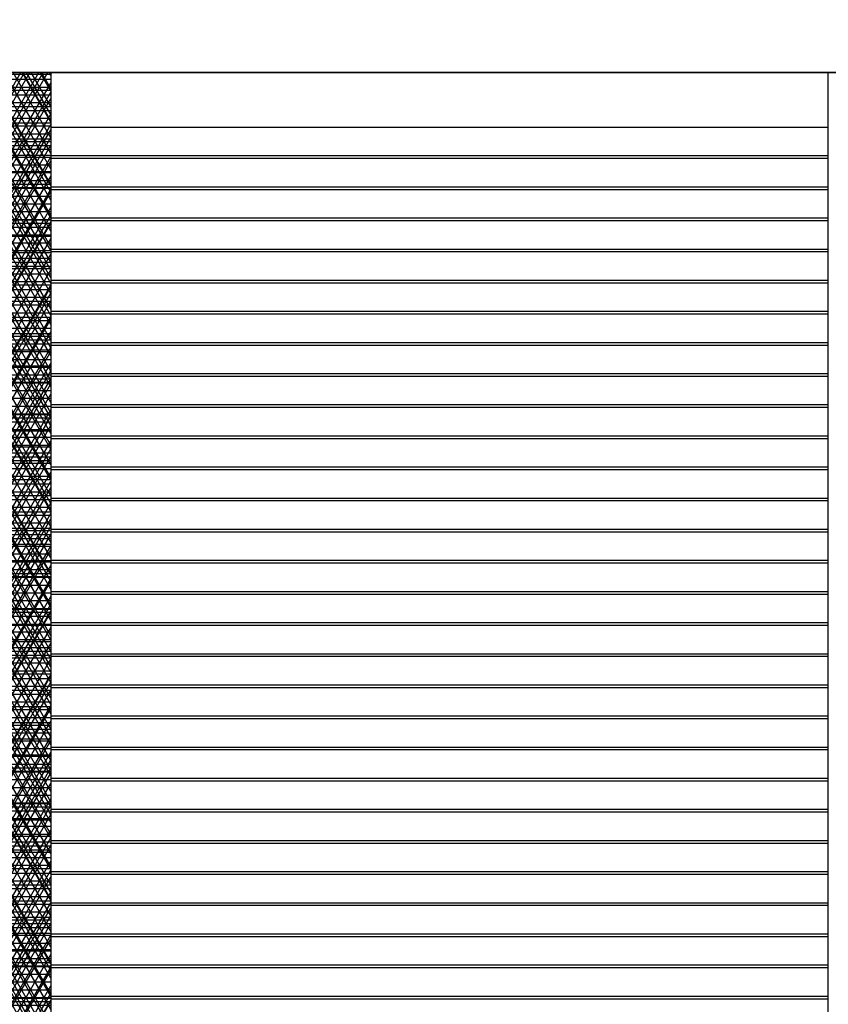
# Model space of a CAD drawing. Units: millimetres. Extents: x -77 to 196, y -34 to 120.
# Drawn here: x 120 to 135, y 82 to 101 of the extents above; entities that cross this region are included whole.
import ezdxf

# ---------------------------------------------------------------- set-up
doc = ezdxf.new("R2010")
doc.units = ezdxf.units.MM
doc.header["$MEASUREMENT"] = 0
doc.linetypes.add('DASHDOTX2', pattern=[2, 1, -0.5, 0, -0.5])
for name, color, linetype in [('01AUX', 8, 'Continuous'), ('03EIXOS1', 31, 'DASHDOTX2'), ('08MURS', 1, 'Continuous'), ('13RASTER', 9, 'Continuous'), ('43coberta', 9, 'Continuous')]:
    doc.layers.add(name, color=color, linetype=linetype)
pattern_1 = [(0, (-100, -4e-09), (-3e-17, 0.3125), []), (60, (-100, -4e-09), (-0.27063294, 0.15625), []), (120, (-100, -4e-09), (-0.27063294, -0.15625), [])]

msp = doc.modelspace()

# ---------------------------------------------------------------- hatches: boundary and pattern name
at = {"layer": '13RASTER'}
h = msp.add_hatch(dxfattribs=at)
h.set_pattern_fill('NET3,_O', color=42, scale=1.2, angle=-54.8012)
h.set_pattern_definition([(0, (-100, -4e-09), (0, 0.15), []), (60, (-100, -4e-09), (-0.12990381, 0.075), []), (120, (-100, -4e-09), (-0.12990381, -0.075), [])])
h.paths.add_polyline_path([(104.525, 100.028), (120.275, 100.028), (120.275, 15.928), (104.525, 15.928)])
h = msp.add_hatch(dxfattribs=at)
h.set_pattern_fill('NET3,_O', color=46, scale=2.5, angle=-54.8012)
h.set_pattern_definition(pattern_1)
h.paths.add_polyline_path([(104.525, 100.028), (120.275, 100.028), (120.275, 15.928), (104.525, 15.928)])
h = msp.add_hatch(dxfattribs=at)
h.set_pattern_fill('NET3', color=38, scale=2.5, angle=-54.8012, style=0)
h.set_pattern_definition(pattern_1)
h.paths.add_polyline_path([(104.525, 100.028), (120.275, 100.028), (120.275, 15.928), (104.525, 15.928)])
h = msp.add_hatch(dxfattribs=at)
h.set_pattern_fill('NET3,_O', color=48, scale=3, angle=-54.8012)
h.set_pattern_definition([(0, (-100, -4e-09), (0, 0.375), []), (60, (-100, -4e-09), (-0.3247595, 0.1875), []), (120, (-100, -4e-09), (-0.3247595, -0.1875), [])])
h.paths.add_polyline_path([(104.525, 100.028), (120.275, 100.028), (120.275, 15.928), (104.525, 15.928)])
h = msp.add_hatch(dxfattribs=at)
h.set_pattern_fill('NET3,_O', color=64, scale=1.2)
h.set_pattern_definition([(0, (-5911.69569, -3343.97067), (0, 0.15), []), (60, (-5911.69569, -3343.97067), (-0.1299038106, 0.075), []), (120, (-5911.69569, -3343.97067), (-0.1299038106, -0.075), [])])
edge = h.paths.add_edge_path()
edge.add_spline(control_points=[(146.102, 93.041), (145.547, 92.954), (144.347, 92.243), (142.805, 91.468), (141.947, 89.918), (140.372, 90.172), (139.331, 87.434), (142.467, 88.265), (142.795, 85.669), (146.204, 85.32), (146.264, 88.167), (144.133, 87.709), (143.215, 89.377), (144.661, 89.935), (145.357, 88.139), (147.463, 88.889), (147.014, 90.661), (148.168, 90.429), (148.434, 91.31), (148.763, 92.234), (147.664, 93.286), (146.677, 93.132), (146.102, 93.041)], knot_values=[0, 0, 0, 0, 1.684197, 4.071379, 5.168485, 6.456678, 8.161321, 10.492934, 11.795028, 14.937976, 15.98436, 18.480026, 19.436629, 20.078058, 22.045402, 23.485433, 24.858041, 25.4445, 26.122087, 27.217504, 28.231449, 29.977126, 29.977126, 29.977126, 29.977126], degree=3, periodic=0)
edge = h.paths.add_edge_path()
edge.add_spline(control_points=[(143.526, 71.304), (145.403, 69.741), (151.106, 68.446), (147.389, 61.897), (145.771, 57.586), (141.688, 52.154), (134.605, 56.885), (141.863, 60.866), (139.708, 68.37), (136.582, 72.564), (135.891, 83.743), (140.504, 80.153), (144.792, 77.856), (141.848, 72.702), (143.526, 71.304)], knot_values=[0, 0, 0, 0, 3.489313, 5.458942, 8.747107, 11.142635, 13.389257, 16.558762, 18.541896, 23.304718, 26.434308, 27.967724, 29.804827, 32.925787, 32.925787, 32.925787, 32.925787], degree=3, periodic=0)
edge = h.paths.add_edge_path()
edge.add_spline(control_points=[(144.272, 35.429), (143.672, 35.732), (142.044, 35.237), (140.182, 33.925), (140.697, 31.144), (142.544, 30.099), (144.983, 29.568), (144.5, 28.36), (144.636, 27.132), (142.818, 26.205), (141.593, 26.921), (139.735, 26.933), (140.382, 25.062), (139.857, 23.841), (138.749, 22.989), (136.799, 23.601), (136.539, 21.253), (136.788, 18.821), (140.045, 17.071), (143.317, 18.097), (146.473, 18.853), (146.903, 21.636), (145.043, 23.105), (144.909, 26.58), (147.854, 26.888), (150.348, 28.864), (148.911, 30.523), (148.992, 32.018), (148.361, 33.848), (146.291, 34.764), (144.887, 35.117), (144.272, 35.429)], knot_values=[0, 0, 0, 0, 2.016156, 4.555934, 5.921041, 9.630909, 10.895208, 11.669312, 12.927483, 14.432169, 16.523459, 17.232618, 19.182792, 20.319535, 21.250511, 23.149742, 24.807152, 26.839123, 30.615881, 33.597945, 37.447055, 38.753821, 41.075758, 44.136693, 46.247612, 49.372244, 50.794658, 51.860544, 53.817086, 56.139794, 58.207611, 58.207611, 58.207611, 58.207611], degree=3, periodic=0)

# ---------------------------------------------------------------- linework, layer by layer
at = {"layer": '01AUX', "linetype": 'ByBlock'}
msp.add_lwpolyline([(-0.225, 100.028), (150.477, 100.028), (150.477, 120.028), (-0.225, 120.028)], close=True, dxfattribs=at)
at = {"layer": '03EIXOS1', "color": 50, "ltscale": 1.5}
msp.add_line((185.916, 100.028), (-27.393, 100.028), dxfattribs=at)
at = {"layer": '08MURS'}
msp.add_line((-0.025, 100.028), (151.175, 100.028), dxfattribs=at)
at = {"layer": '13RASTER', "color": 48}
msp.add_lwpolyline([(104.525, 100.028), (120.275, 100.028), (120.275, 15.928), (104.525, 15.928)], close=True, dxfattribs=at)
at = {"layer": '43coberta'}
for p, q in [((120.275, 98.978), (135.275, 98.978)), ((120.275, 98.428), (135.275, 98.428)), ((120.275, 98.378), (135.275, 98.378)), ((120.275, 97.828), (135.275, 97.828)), ((120.275, 97.778), (135.275, 97.778)), ((120.275, 97.228), (135.275, 97.228)), ((120.275, 97.178), (135.275, 97.178)), ((120.275, 96.628), (135.275, 96.628)), ((120.275, 96.578), (135.275, 96.578)), ((120.275, 96.028), (135.275, 96.028)), ((120.275, 95.978), (135.275, 95.978)), ((120.275, 95.428), (135.275, 95.428)), ((120.275, 95.378), (135.275, 95.378)), ((120.275, 94.828), (135.275, 94.828)), ((120.275, 94.778), (135.275, 94.778)), ((120.275, 94.228), (135.275, 94.228)), ((120.275, 94.178), (135.275, 94.178)), ((120.275, 93.628), (135.275, 93.628)), ((120.275, 93.578), (135.275, 93.578)), ((120.275, 93.028), (135.275, 93.028)), ((120.275, 92.978), (135.275, 92.978)), ((120.275, 92.428), (135.275, 92.428)), ((120.275, 92.378), (135.275, 92.378)), ((120.275, 91.828), (135.275, 91.828)), ((120.275, 91.778), (135.275, 91.778)), ((120.275, 91.228), (135.275, 91.228)), ((120.275, 91.178), (135.275, 91.178)), ((120.275, 90.628), (135.275, 90.628)), ((120.275, 90.578), (135.275, 90.578)), ((120.275, 90.028), (135.275, 90.028)), ((120.275, 89.978), (135.275, 89.978)), ((120.275, 89.428), (135.275, 89.428)), ((120.275, 89.378), (135.275, 89.378)), ((120.275, 88.828), (135.275, 88.828)), ((120.275, 88.778), (135.275, 88.778)), ((120.275, 88.228), (135.275, 88.228)), ((120.275, 88.178), (135.275, 88.178)), ((120.275, 87.628), (135.275, 87.628)), ((120.275, 87.578), (135.275, 87.578)), ((120.275, 87.028), (135.275, 87.028)), ((120.275, 86.978), (135.275, 86.978)), ((120.275, 86.428), (135.275, 86.428)), ((120.275, 86.378), (135.275, 86.378)), ((120.275, 85.828), (135.275, 85.828)), ((120.275, 85.778), (135.275, 85.778)), ((120.275, 85.228), (135.275, 85.228)), ((120.275, 85.178), (135.275, 85.178)), ((120.275, 84.628), (135.275, 84.628)), ((120.275, 84.578), (135.275, 84.578)), ((120.275, 84.028), (135.275, 84.028)), ((120.275, 83.978), (135.275, 83.978)), ((120.275, 83.428), (135.275, 83.428)), ((120.275, 83.378), (135.275, 83.378)), ((120.275, 82.828), (135.275, 82.828)), ((120.275, 82.778), (135.275, 82.778)), ((120.275, 82.228), (135.275, 82.228)), ((120.275, 82.178), (135.275, 82.178))]:
    msp.add_line(p, q, dxfattribs=at)
msp.add_lwpolyline([(120.275, 15.828), (135.275, 15.828), (135.275, 100.028), (120.275, 100.028)], close=True, dxfattribs=at)

doc.saveas('drawing.dxf')
